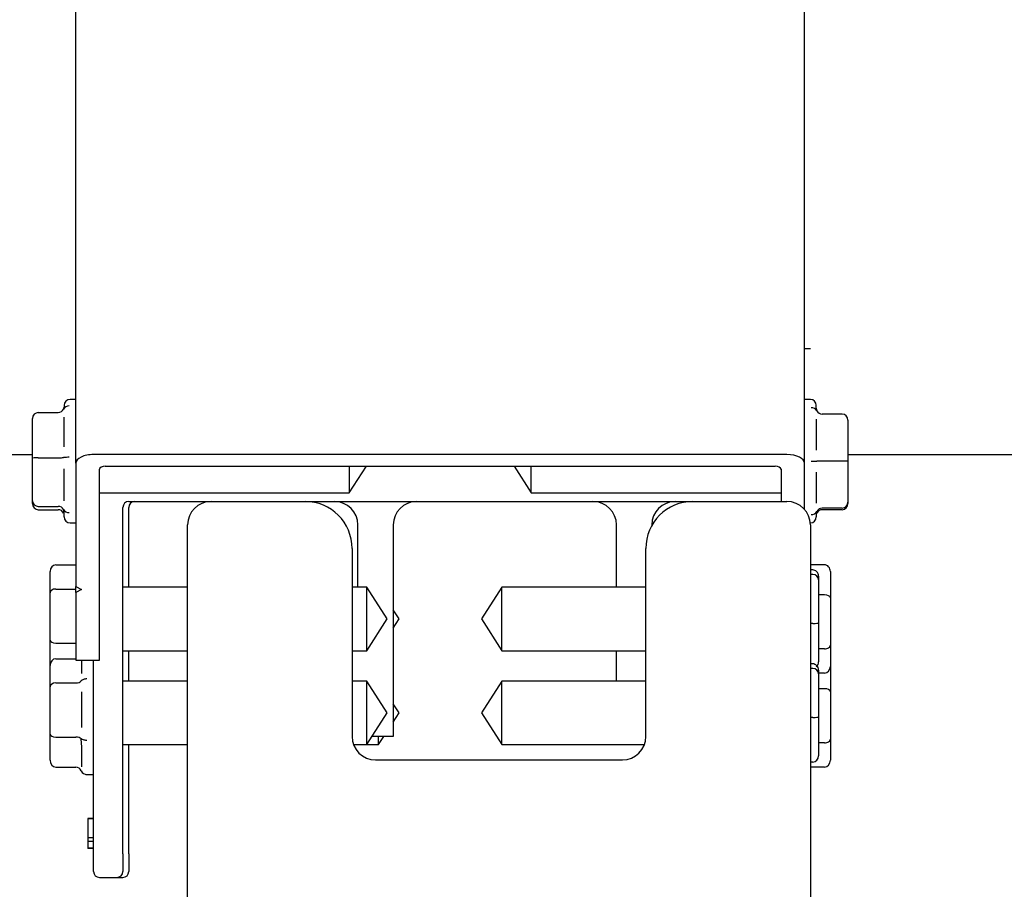
# Model space of a CAD drawing. Units: millimetres. Extents: x 0 to 12435, y 0 to 8747.
# Drawn here: x 5604 to 5687, y 5293 to 5367 of the extents above; entities that cross this region are included whole.
import ezdxf
from ezdxf.enums import TextEntityAlignment as Align

# ---------------------------------------------------------------- set-up
doc = ezdxf.new("R2010")
doc.units = ezdxf.units.MM
doc.header["$LTSCALE"] = 30
for name, color, linetype in [('C__MKT_PROJECTS_', 7, 'Continuous'), ('FTS_SS_SELF-DRIL', 7, 'Continuous'), ('HR006.2_STANCHIO', 7, 'Continuous'), ('HR006.4_STANCHIO', 7, 'Continuous'), ('MODEL_&_ANNOTATIONS', 7, 'Continuous'), ('MW006_WALKWAY_TO', 7, 'Continuous'), ('PE04_END_CAP', 7, 'Continuous'), ('PM09-4.8M_(STOCK', 7, 'Continuous')]:
    doc.layers.add(name, color=color, linetype=linetype)
doc.styles.add('SEACAD_Arial', font='arial.ttf')
doc.dimstyles.new('MKT(mm)', dxfattribs={"dimtxt": 84, "dimasz": 84, "dimexe": 42, "dimexo": 0, "dimgap": 21, "dimtad": 1, "dimdec": 0, "dimdsep": 46, "dimtxsty": 'SEACAD_Arial', "dimblk1": '_SE_FILLED', "dimblk2": '_SE_FILLED', "dimsah": 1, "dimcen": 42, "dimadec": 1, "dimazin": 0, "dimtfac": 0.5, "dimtmove": 0, "dimatfit": 3, "dimfxl": 1, "dimarcsym": 0})

# ---------------------------------------------------------------- blocks, each defined once
blk = doc.blocks.new('SE1')
at = {"layer": 'C__MKT_PROJECTS_', "color": 7, "linetype": 'Continuous'}
for p, q in [((5612.893, 5318.778), (5612.893, 5325.578)), ((5674.093, 5326.015), (5674.093, 5325.897)), ((5673.593, 5325.38), (5671.893, 5325.38)), ((5672.093, 5320.688), (5670.893, 5320.688)), ((5672.593, 5320.111), (5672.593, 5317.879)), ((5672.093, 5318.136), (5671.593, 5318.136)), ((5672.593, 5317.879), (5672.593, 5313.845)), ((5635.893, 5316.078), (5635.393, 5316.849)), ((5635.393, 5315.306), (5635.893, 5316.078)), ((5672.593, 5313.845), (5672.593, 5312.044)), ((5612.893, 5310.778), (5612.893, 5313.378)), ((5672.093, 5313.526), (5671.593, 5313.526)), ((5672.593, 5312.044), (5672.593, 5309.879)), ((5672.093, 5311.468), (5671.593, 5311.468)), ((5672.093, 5310.136), (5671.593, 5310.136)), ((5672.593, 5309.879), (5672.593, 5305.845)), ((5635.893, 5308.078), (5635.393, 5308.849)), ((5635.393, 5307.306), (5635.893, 5308.078)), ((5612.893, 5296.078), (5612.893, 5305.378)), ((5633.143, 5305.378), (5634.143, 5305.378)), ((5634.143, 5305.378), (5634.143, 5306.078)), ((5634.143, 5305.378), (5634.597, 5306.078)), ((5672.093, 5305.526), (5671.593, 5305.526)), ((5672.593, 5305.845), (5672.593, 5304.044)), ((5672.093, 5303.468), (5670.893, 5303.468)), ((5612.893, 5296.078), (5612.893, 5294.578)), ((5611.893, 5294.078), (5612.393, 5294.078))]:
    blk.add_line(p, q, dxfattribs=at)
for centre, start, end in [((5613.393, 5325.578), 90, 180), ((5612.393, 5294.578), 270, 0)]:
    blk.add_arc(centre, 0.5, start, end, dxfattribs=at)
for centre, major_axis, ratio, start_param, end_param in [((5673.593, 5325.897), (0, -0.517), 0.967405, 0, 1.570796), ((5671.893, 5324.863), (0, 0.517), 0.967405, 0.000001, 1.112017), ((5672.093, 5320.111), (0, -0.576), 0.867676, 1.570796, 3.141593), ((5672.093, 5317.879), (0.5, 0), 0.514599, 0, 1.570796), ((5672.093, 5313.845), (-0.5, 0), 0.637905, 1.570796, 3.141593), ((5672.093, 5312.044), (0, -0.576), 0.867676, 0, 1.570796), ((5672.093, 5309.879), (0.5, 0), 0.514599, 0, 1.570796), ((5672.093, 5305.845), (-0.5, 0), 0.637905, 1.570796, 3.141593), ((5672.093, 5304.044), (0, -0.576), 0.867676, 0, 1.570796)]:
    blk.add_ellipse(centre, major_axis=major_axis, ratio=ratio, start_param=start_param, end_param=end_param, dxfattribs=at)
at = {"layer": 'FTS_SS_SELF-DRIL', "color": 7, "linetype": 'Continuous'}
for p, q in [((5608.393, 5334.765), (5607.893, 5334.765)), ((5670.893, 5334.765), (5670.393, 5334.765)), ((5607.393, 5334.265), (5607.393, 5334.1)), ((5671.393, 5334.015), (5671.393, 5334.265)), ((5671.393, 5334.015), (5671.445, 5333.794)), ((5604.693, 5329.764), (5604.693, 5333.133)), ((5605.193, 5333.65), (5606.893, 5333.65)), ((5607.393, 5330.733), (5607.393, 5333.269)), ((5671.393, 5333.082), (5671.393, 5330.448)), ((5673.593, 5333.515), (5671.893, 5333.515)), ((5674.093, 5333.015), (5674.093, 5329.515)), ((5604.693, 5326.146), (5604.693, 5329.764)), ((5605.193, 5329.8), (5606.893, 5329.8)), ((5607.393, 5326.148), (5607.393, 5328.871)), ((5631.643, 5329.078), (5631.643, 5326.815)), ((5631.643, 5326.815), (5633.11, 5329.078)), ((5645.677, 5329.078), (5647.143, 5326.815)), ((5647.143, 5326.815), (5647.143, 5329.078)), ((5670.971, 5329.515), (5671.445, 5329.515)), ((5671.893, 5329.515), (5671.445, 5329.515)), ((5673.593, 5329.515), (5671.893, 5329.515)), ((5674.093, 5329.515), (5673.593, 5329.515)), ((5674.093, 5329.515), (5674.093, 5326.015)), ((5671.393, 5328.582), (5671.393, 5325.948)), ((5610.393, 5326.815), (5631.643, 5326.815)), ((5647.143, 5326.815), (5668.393, 5326.815)), ((5604.693, 5325.897), (5604.693, 5326.146)), ((5605.193, 5325.665), (5606.893, 5325.665)), ((5628.593, 5326.016), (5628.593, 5326.078)), ((5673.593, 5325.515), (5671.893, 5325.515)), ((5605.193, 5325.38), (5606.893, 5325.38)), ((5607.393, 5325.117), (5607.342, 5325.397)), ((5607.393, 5324.765), (5607.393, 5325.117)), ((5671.393, 5325.015), (5671.393, 5324.765)), ((5607.893, 5324.265), (5608.393, 5324.265)), ((5670.884, 5324.265), (5670.893, 5324.265)), ((5606.693, 5320.688), (5608.393, 5320.688)), ((5606.193, 5318.31), (5606.193, 5320.111)), ((5671.093, 5320.256), (5670.893, 5320.256)), ((5671.093, 5319.872), (5670.893, 5319.872)), ((5671.593, 5319.733), (5671.593, 5319.398)), ((5617.893, 5318.778), (5612.393, 5318.778)), ((5633.143, 5318.778), (5631.893, 5318.778)), ((5633.143, 5313.378), (5633.143, 5318.778)), ((5634.893, 5316.078), (5633.143, 5318.778)), ((5644.643, 5318.778), (5642.893, 5316.078)), ((5644.643, 5313.378), (5644.643, 5318.778)), ((5656.893, 5318.778), (5644.643, 5318.778)), ((5671.593, 5319.398), (5671.593, 5315.742)), ((5606.193, 5314.277), (5606.193, 5318.31)), ((5606.693, 5318.629), (5608.393, 5318.629)), ((5633.143, 5313.378), (5634.893, 5316.078)), ((5642.893, 5316.078), (5644.643, 5313.378)), ((5671.093, 5315.694), (5670.893, 5315.694)), ((5671.593, 5315.742), (5671.593, 5312.422)), ((5606.193, 5312.111), (5606.193, 5314.277)), ((5606.693, 5314.019), (5608.393, 5314.019)), ((5612.393, 5313.378), (5617.893, 5313.378)), ((5631.893, 5313.378), (5633.143, 5313.378)), ((5644.643, 5313.378), (5656.893, 5313.378)), ((5606.193, 5310.31), (5606.193, 5312.111)), ((5606.693, 5312.688), (5608.393, 5312.688)), ((5608.893, 5311.428), (5608.893, 5312.578)), ((5671.093, 5312.256), (5670.893, 5312.256)), ((5671.093, 5311.872), (5670.893, 5311.872)), ((5671.593, 5311.733), (5671.593, 5311.398)), ((5671.593, 5311.398), (5671.593, 5307.742)), ((5606.693, 5310.629), (5608.393, 5310.629)), ((5617.893, 5310.778), (5612.393, 5310.778)), ((5633.143, 5310.778), (5631.893, 5310.778)), ((5633.143, 5305.378), (5633.143, 5310.778)), ((5634.893, 5308.078), (5633.143, 5310.778)), ((5644.643, 5310.778), (5642.893, 5308.078)), ((5644.643, 5305.378), (5644.643, 5310.778)), ((5656.893, 5310.778), (5644.643, 5310.778)), ((5606.193, 5306.277), (5606.193, 5310.31)), ((5608.893, 5306.837), (5608.893, 5309.873)), ((5633.143, 5305.378), (5634.893, 5308.078)), ((5642.893, 5308.078), (5644.643, 5305.378)), ((5671.093, 5307.694), (5670.893, 5307.694)), ((5671.593, 5307.742), (5671.593, 5304.422)), ((5606.193, 5304.044), (5606.193, 5306.277)), ((5606.693, 5306.019), (5608.393, 5306.019)), ((5608.893, 5305.167), (5608.842, 5305.876)), ((5612.393, 5305.378), (5617.893, 5305.378)), ((5632.02, 5305.378), (5633.143, 5305.378)), ((5644.643, 5305.378), (5656.767, 5305.378)), ((5608.893, 5303.487), (5608.893, 5305.167)), ((5671.093, 5303.9), (5670.893, 5303.9)), ((5606.693, 5303.468), (5608.393, 5303.468)), ((5609.34, 5302.828), (5609.893, 5302.828))]:
    blk.add_line(p, q, dxfattribs=at)
for centre, radius, start, end in [((5607.893, 5334.265), 0.5, 90, 180), ((5670.893, 5334.265), 0.5, 0, 90), ((5607.802, 5333.694), 0.521, 88.4955, 152.11955), ((5607.092, 5334.107), 0.301, 325.9077, 358.78556), ((5670.988, 5333.538), 0.524, 29.18521, 91.84052), ((5671.893, 5334.015), 0.5, 206.28609, 270), ((5673.593, 5333.015), 0.5, 0, 90), ((5607.753, 5325.494), 4.345, 89.17589, 95.43469), ((5671.893, 5325.015), 0.5, 90, 153.71391), ((5673.593, 5326.015), 0.5, 270, 0), ((5607.795, 5325.666), 0.528, 210.69016, 272.19338), ((5607.893, 5324.765), 0.5, 180, 270), ((5670.893, 5324.765), 0.5, 270, 0), ((5670.988, 5325.492), 0.524, 268.15948, 330.81479), ((5671.868, 5325.021), 0.475, 152.99442, 180.71949), ((5609.314, 5303.353), 0.515, 203.61984, 270.19447), ((5609.314, 5303.215), 0.383, 247.98373, 254.55372), ((5609.314, 5303.215), 0.383, 258.12196, 273.35558)]:
    blk.add_arc(centre, radius, start, end, dxfattribs=at)
for centre, major_axis, ratio, start_param, end_param in [((5606.893, 5334.167), (0, 0.517), 0.967405, 3.141593, 4.25361), ((5605.193, 5333.133), (0, -0.517), 0.967405, 3.141593, 4.712389), ((5605.193, 5329.764), (0.5, 0), 0.071191, 1.570796, 3.141593), ((5606.893, 5329.835), (0.5, 0), 0.071191, 4.712389, 5.824406), ((5605.193, 5326.146), (0.5, 0), 0.962502, 3.141593, 4.712389), ((5605.193, 5325.897), (0, -0.517), 0.967405, 4.712389, 6.283185), ((5606.893, 5325.184), (0.5, 0), 0.962502, 0.458779, 1.570796), ((5606.893, 5324.863), (0, 0.517), 0.967405, 5.171168, 6.283185), ((5606.693, 5320.111), (0, -0.576), 0.867676, 3.141593, 4.712389), ((5671.093, 5319.733), (0, -0.522), 0.957412, 1.570796, 3.141593), ((5671.093, 5319.398), (0.5, 0), 0.948612, 0, 1.570796), ((5606.693, 5318.31), (-0.5, 0), 0.637905, 4.712389, 6.283185), ((5671.093, 5315.742), (0.5, 0), 0.095871, 4.712389, 6.283185), ((5606.693, 5314.277), (0.5, 0), 0.514599, 3.141593, 4.712389), ((5606.693, 5312.111), (0, -0.576), 0.867676, 3.141593, 4.712389), ((5671.093, 5311.733), (0, -0.522), 0.957412, 1.570796, 3.141593), ((5671.093, 5312.422), (0, -0.522), 0.957412, 0.652991, 1.570796), ((5671.093, 5311.398), (0.5, 0), 0.948612, 0, 1.570796), ((5606.693, 5310.31), (-0.5, 0), 0.637905, 4.712389, 6.283185), ((5608.393, 5310.948), (0.5, 0), 0.637905, 4.712389, 5.824406), ((5671.093, 5307.742), (0.5, 0), 0.095871, 4.712389, 6.283185), ((5606.693, 5306.277), (0.5, 0), 0.514599, 3.141593, 4.712389), ((5608.393, 5305.762), (0.5, 0), 0.514599, 0.458779, 1.570796), ((5606.693, 5304.044), (0, -0.576), 0.867676, 4.712389, 6.283185), ((5671.093, 5304.422), (0, -0.522), 0.957412, 0, 1.570796), ((5608.393, 5302.891), (0, -0.576), 0.867676, 2.029575, 3.141593)]:
    blk.add_ellipse(centre, major_axis=major_axis, ratio=ratio, start_param=start_param, end_param=end_param, dxfattribs=at)
for points in [[(5609.316, 5310.978), (5609.216, 5310.978), (5609.115, 5310.962), (5608.948, 5310.901), (5608.881, 5310.858), (5608.842, 5310.807)], [(5609.316, 5305.738), (5609.216, 5305.738), (5609.115, 5305.751), (5608.948, 5305.8), (5608.881, 5305.835), (5608.842, 5305.876)]]:
    blk.add_open_spline(points, degree=3, knots=[0, 0, 0, 0, 0.5, 0.5, 1, 1, 1, 1], dxfattribs=at)
at = {"layer": 'HR006.2_STANCHIO', "color": 7, "linetype": 'Continuous'}
for p, q in [((5608.393, 5329.328), (5608.393, 5848.943)), ((5670.393, 5329.328), (5670.393, 5848.943)), ((5668.893, 5330.078), (5609.893, 5330.078)), ((5608.393, 5329.328), (5608.393, 5318.828)), ((5610.393, 5312.578), (5610.393, 5328.828)), ((5610.893, 5329.078), (5667.893, 5329.078)), ((5668.393, 5328.828), (5668.393, 5326.078)), ((5670.393, 5325.401), (5670.393, 5329.328)), ((5608.393, 5318.828), (5608.878, 5318.587)), ((5608.393, 5318.328), (5608.393, 5318.828)), ((5608.878, 5318.587), (5608.393, 5318.328)), ((5608.393, 5318.328), (5608.393, 5312.578)), ((5608.393, 5312.578), (5610.393, 5312.578))]:
    blk.add_line(p, q, dxfattribs=at)
for centre, major_axis, start_param, end_param in [((5609.893, 5329.328), (1.5, 0), 1.570796, 3.141593), ((5668.893, 5329.328), (1.5, 0), 0, 1.570796), ((5610.893, 5328.828), (-0.5, 0), 4.712389, 6.283185), ((5667.893, 5328.828), (-0.5, 0), 3.141593, 4.712389)]:
    blk.add_ellipse(centre, major_axis=major_axis, ratio=0.5, start_param=start_param, end_param=end_param, dxfattribs=at)
at = {"layer": 'HR006.4_STANCHIO', "color": 7, "linetype": 'Continuous'}
for p, q in [((5612.393, 5296.078), (5612.393, 5325.578)), ((5612.893, 5326.078), (5619.893, 5326.078)), ((5627.893, 5326.078), (5660.893, 5326.078)), ((5609.893, 5296.078), (5609.893, 5312.578)), ((5609.406, 5299.087), (5609.406, 5299.077)), ((5609.893, 5299.087), (5609.406, 5299.087)), ((5609.893, 5299.077), (5609.406, 5299.077)), ((5609.406, 5299.077), (5609.406, 5297.458)), ((5609.893, 5297.458), (5609.406, 5297.458)), ((5609.406, 5297.458), (5609.406, 5297.176)), ((5609.406, 5297.176), (5609.893, 5297.176)), ((5609.406, 5297.176), (5609.406, 5296.578)), ((5609.406, 5296.578), (5609.406, 5296.545)), ((5609.893, 5296.578), (5609.406, 5296.578)), ((5609.406, 5296.545), (5609.406, 5296.535)), ((5609.893, 5296.545), (5609.406, 5296.545)), ((5609.893, 5296.535), (5609.406, 5296.535)), ((5609.893, 5294.578), (5609.893, 5296.078)), ((5612.393, 5296.078), (5612.393, 5294.578)), ((5610.393, 5294.078), (5611.893, 5294.078))]:
    blk.add_line(p, q, dxfattribs=at)
for centre, start, end in [((5612.893, 5325.578), 90, 180), ((5610.393, 5294.578), 180, 270), ((5611.893, 5294.578), 270, 360)]:
    blk.add_arc(centre, 0.5, start, end, dxfattribs=at)
at = {"layer": 'MW006_WALKWAY_TO', "color": 7, "linetype": 'Continuous'}
for p, q in [((5670.893, 5339.078), (5670.393, 5339.078)), ((5632.393, 5318.778), (5632.393, 5324.078)), ((5635.393, 5324.078), (5635.393, 5306.078)), ((5654.393, 5318.778), (5654.393, 5324.078)), ((5657.393, 5324.078), (5657.393, 5324.014)), ((5654.393, 5310.778), (5654.393, 5313.378)), ((5635.393, 5306.078), (5633.597, 5306.078))]:
    blk.add_line(p, q, dxfattribs=at)
for centre, start, end in [((5630.393, 5324.078), 0, 90), ((5637.393, 5324.078), 90, 180), ((5652.393, 5324.078), 0, 90), ((5659.393, 5324.078), 90, 180)]:
    blk.add_arc(centre, 2, start, end, dxfattribs=at)
at = {"layer": 'PE04_END_CAP', "color": 7, "linetype": 'Continuous'}
for p, q in [((5619.893, 5326.078), (5627.893, 5326.078)), ((5660.893, 5326.078), (5668.893, 5326.078)), ((5617.893, 5238.078), (5617.893, 5324.078)), ((5670.893, 5324.078), (5670.893, 5238.078)), ((5631.893, 5322.078), (5631.893, 5306.078)), ((5656.893, 5306.078), (5656.893, 5322.078)), ((5633.893, 5304.078), (5654.893, 5304.078))]:
    blk.add_line(p, q, dxfattribs=at)
for centre, radius, start, end in [((5619.893, 5324.078), 2, 90, 180), ((5627.893, 5322.078), 4, 0, 90), ((5660.893, 5322.078), 4, 90, 180), ((5668.893, 5324.078), 2, 0, 90), ((5633.893, 5306.078), 2, 180, 270), ((5654.893, 5306.078), 2, 270, 0)]:
    blk.add_arc(centre, radius, start, end, dxfattribs=at)
at = {"layer": 'PM09-4.8M_(STOCK', "color": 7, "linetype": 'Continuous'}
for p, q in [((3932.093, 5330.078), (5604.693, 5330.078)), ((5674.093, 5330.078), (6070.893, 5330.078))]:
    blk.add_line(p, q, dxfattribs=at)
blk = doc.blocks.new('DMBLK60')
at = {"layer": 'MODEL_&_ANNOTATIONS', "linetype": 'Continuous'}
for points in [[(5766.399, 5280.182), (5794.399, 5280.182), (5780.399, 5364.182)], [(5766.399, 3499.741), (5780.399, 3415.741), (5794.399, 3499.741)]]:
    blk.add_hatch(color=7, dxfattribs=at).paths.add_polyline_path(points)
at = {"layer": 'MODEL_&_ANNOTATIONS', "color": 7, "linetype": 'Continuous'}
for p, q in [((6124.643, 5364.182), (5738.399, 5364.182)), ((5780.399, 5364.182), (5780.399, 3415.741)), ((6123.893, 3415.741), (5738.399, 3415.741))]:
    blk.add_line(p, q, dxfattribs=at)
at = {"layer": 'MODEL_&_ANNOTATIONS', "color": 7, "linetype": 'Continuous', "style": 'SEACAD_Arial'}
blk.add_text('2000 max.', height=84, rotation=90, dxfattribs=at).set_placement((5675.399, 4143.622), align=Align.TOP_LEFT)
blk = doc.blocks.new('_SE_FILLED')
at = {"color": 0}
blk.add_line((0, 0), (-1, 0), dxfattribs=at)
blk.add_solid([(0, 0), (-1, -0.1665), (-1, 0.1665), (0, 0)], dxfattribs=at)

msp = doc.modelspace()

# ---------------------------------------------------------------- block references
at = {"layer": 'MODEL_&_ANNOTATIONS'}
msp.add_blockref('SE1', (0, 0), dxfattribs=at)

# ---------------------------------------------------------------- dimensions: what is measured, and where the dimension line sits
at = {"layer": 'MODEL_&_ANNOTATIONS', "color": 7, "linetype": 'Continuous'}
dim = msp.add_linear_dim(base=(5780.399, 5364.182), p1=(6124.643, 5364.182), p2=(6123.893, 3415.741), angle=269.97795, text='\\A1;{} 2000 max.', dimstyle='MKT(mm)', dxfattribs=at)
dim.commit()
dim.dimension.update_dxf_attribs({"geometry": 'DMBLK60', "text_midpoint": (5780.399, 4389.961), "dimtype": 161})

doc.saveas('drawing.dxf')
